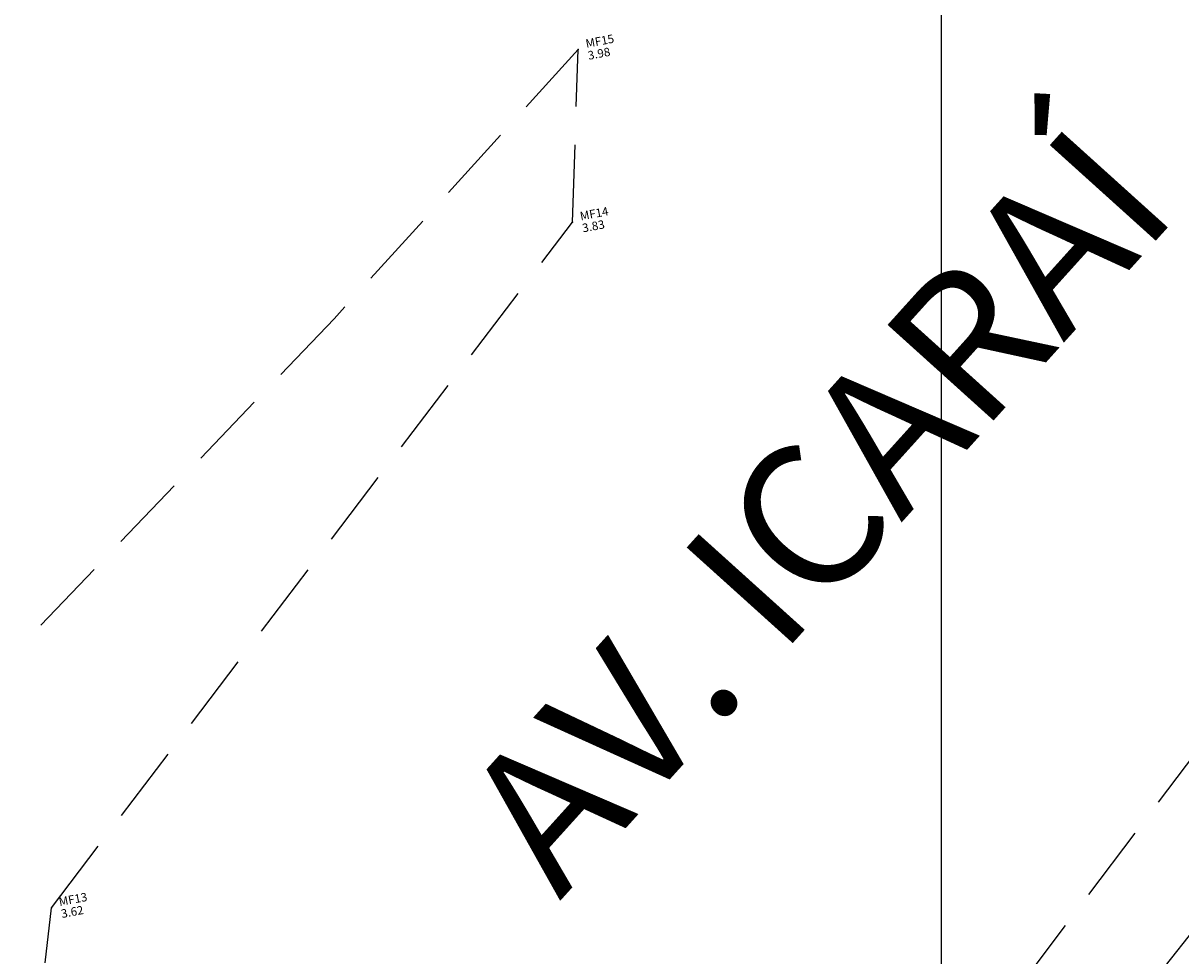
# Model space of a CAD drawing. Extents: x 4511 to 744645, y -7912 to 6689726.
# Drawn here: x 176585 to 176604, y 1669540 to 1669555 of the extents above; entities that cross this region are included whole.
import ezdxf

# ---------------------------------------------------------------- set-up
doc = ezdxf.new("R2010")
doc.units = 0
doc.header["$LTSCALE"] = 0.1
doc.header["$MEASUREMENT"] = 0
doc.linetypes.add('DASHED', pattern=[19.05, 12.7, -6.35])
doc.layers.get('0').update_dxf_attribs({"linetype": 'CONTINUOUS'})
doc.layers.get('DEFPOINTS').update_dxf_attribs({"linetype": 'CONTINUOUS'})
for name, color, linetype in [('01', 7, 'CONTINUOUS'), ('COTAS', 7, 'CONTINUOUS'), ('CURVAS', 30, 'CONTINUOUS'), ('MALHA', 7, 'CONTINUOUS'), ('MEIO-FIO_1', 7, 'DASHED'), ('pntelev', 2, 'CONTINUOUS'), ('pntno', 3, 'CONTINUOUS'), ('TELHEIRO', 9, 'CONTINUOUS'), ('TXT', 7, 'CONTINUOUS')]:
    doc.layers.add(name, color=color, linetype=linetype)
doc.styles.add('times', font='verdana.TTF')
doc.dimstyles.new('LOCAL$0', dxfattribs={"dimtxt": 1.2, "dimasz": 0.8, "dimexe": 0.4, "dimexo": 0.4, "dimgap": 0.25, "dimtad": 0, "dimzin": 0, "dimdsep": 46, "dimtxsty": 'times', "dimblk": 'ARCHTICK', "dimcen": 0.09, "dimclrt": 10, "dimaunit": 1, "dimadec": 0, "dimazin": 0, "dimtfac": 1, "dimtofl": 0, "dimtmove": 0, "dimatfit": 3, "dimldrblk": 'OBLIQUE', "dimfxl": 0, "dimtolj": 1, "dimtzin": 0, "dimarcsym": 0})

# ---------------------------------------------------------------- blocks, each defined once
blk = doc.blocks.new('vila icaraí')
for p in [(950.077, 969.017, 3.985), (949.456, 966.244, 3.833), (938.925, 956.758, 3.619)]:
    blk.add_point(p)
at = {"layer": 'pntelev'}
for s, p in [('3.98', (950.217, 968.817)), ('3.83', (949.596, 966.044)), ('3.62', (939.065, 956.558))]:
    blk.add_text(s, height=0.14, dxfattribs=at).set_placement(p)
at = {"layer": 'pntno'}
for s, p in [('MF15', (950.217, 969.017)), ('MF14', (949.596, 966.244)), ('MF13', (939.065, 956.758))]:
    blk.add_text(s, height=0.14, dxfattribs=at).set_placement(p)
blk = doc.blocks.new('_ArchTick')
at = {"layer": '01', "color": 0, "const_width": 0.15}
blk.add_lwpolyline([(-0.5, -0.5), (0.5, 0.5)], dxfattribs=at)
blk = doc.blocks.new('*D36')
at = {"layer": 'COTAS', "color": 0, "lineweight": -2}
for p, q in [((176612.02, 1669548.753), (176611.065, 1669549.509)), ((176611.378, 1669549.261), (176600.948, 1669536.083)), ((176587.375, 1669518.934), (176597.805, 1669532.112)), ((176588.017, 1669518.426), (176587.061, 1669519.182))]:
    blk.add_line(p, q, dxfattribs=at)
at = {"layer": 'DEFPOINTS', "color": 0}
for p in [(176611.378, 1669549.261), (176612.334, 1669548.505, 1.462), (176588.33, 1669518.178, 1.462)]:
    blk.add_point(p, dxfattribs=at)
at = {"layer": 'COTAS', "color": 0, "lineweight": -2, "xscale": 0.8, "yscale": 0.8, "zscale": 0.7999999999999998}
for p, rotation in [((176611.378, 1669549.261), 51.63916130594004), ((176587.375, 1669518.934), 231.63916130594)]:
    blk.add_blockref('_ArchTick', p, dxfattribs=dict(at, rotation=rotation))
at = {"layer": 'COTAS', "color": 10, "insert": (176599.376, 1669534.098), "char_height": 1.2, "attachment_point": 5, "rotation": 51.6392, "style": 'times'}
blk.add_mtext('\\A1;38.68', dxfattribs=at)
blk = doc.blocks.new('_OBLIQUE')
at = {"color": 0, "linetype": 'ByBlock'}
blk.add_line((-0.5, -0.5), (0.5, 0.5), dxfattribs=at)

msp = doc.modelspace()

# ---------------------------------------------------------------- linework, layer by layer
at = {"layer": 'CURVAS'}
msp.add_open_spline([(176624.663, 1669547.907, 1.318), (176623.991, 1669546.964, 1.318), (176621.172, 1669543.008, 1.318), (176616.554, 1669535.737, 1.318), (176610.6, 1669526.744, 1.318), (176603.425, 1669523.699, 1.318), (176597.588, 1669522.314, 1.318), (176596.065, 1669518.298, 1.318), (176593.073, 1669514.23, 1.318), (176593.909, 1669509.394, 1.318), (176590.695, 1669505.544, 1.318), (176587.213, 1669502.931, 1.318), (176587.784, 1669496.282, 1.318), (176585.494, 1669490.167, 1.318), (176584.958, 1669481.761, 1.318), (176584.474, 1669473.083, 1.318), (176583.64, 1669465.84, 1.318), (176583.497, 1669460.587, 1.318), (176585.097, 1669459.064, 1.318), (176585.985, 1669455.714, 1.318), (176585.783, 1669449.482, 1.318), (176579.125, 1669443.155, 1.318), (176579.404, 1669432.085, 1.318), (176582.007, 1669423.07, 1.318), (176585.009, 1669414.982, 1.318), (176579.83, 1669408.355, 1.318), (176570.179, 1669406.751, 1.318), (176560.699, 1669403.015, 1.318), (176550.001, 1669396.119, 1.318), (176538.27, 1669396.796, 1.318), (176527.738, 1669393.918, 1.318), (176519.504, 1669394.733, 1.318), (176516.945, 1669387.293, 1.318), (176511.31, 1669381.692, 1.318), (176505.936, 1669385.816, 1.318), (176505.578, 1669393.083, 1.318), (176504.09, 1669398.84, 1.318), (176502.12, 1669403.832, 1.318), (176504.247, 1669405.572, 1.318), (176509.36, 1669407.454, 1.318), (176516.957, 1669410.545, 1.318), (176526.189, 1669416.523, 1.318), (176527.952, 1669426.402, 1.318), (176535.564, 1669429.911, 1.318), (176540.947, 1669432.167, 1.318), (176544.317, 1669434.745, 1.318), (176544.993, 1669436.544, 1.318), (176547.64, 1669436.009, 1.318)], degree=3, knots=[0, 0, 0, 0, 3.470115, 14.557975, 26.134227, 34.580684, 37.523843, 43.399359, 46.071435, 52.581833, 56.157426, 60.743527, 64.570605, 74.780865, 80.332963, 89.729151, 100.610538, 103.196779, 104.253753, 107.006659, 113.250059, 122.018672, 132.470858, 143.775433, 151.892072, 155.143399, 167.520062, 179.439602, 185.995419, 205.172873, 212.09083, 219.924857, 225.802948, 234.578308, 236.83113, 244.462188, 254.265361, 256.77709, 258.270462, 261.720302, 273.46051, 282.915742, 293.133034, 300.262934, 306.441433, 311.167536, 312.138799, 312.138799, 312.138799, 312.138799], dxfattribs=at)
at = {"layer": 'MALHA', "elevation": 1.318}
msp.add_lwpolyline([(176600, 1669300), (176600, 1669600)], dxfattribs=at)
at = {"layer": 'MEIO-FIO_1'}
for points in [[(176636.992, 1669597.94), (176628.239, 1669580.167), (176624.842, 1669573.812), (176619.728, 1669565.16), (176612.807, 1669554.697), (176610.071, 1669550.838), (176599.14, 1669536.36), (176589.908, 1669525.191), (176585.895, 1669520.761), (176578.12, 1669512.637), (176548.622, 1669484.343), (176536.363, 1669476.046), (176498.478, 1669447.453), (176488.396, 1669437.706), (176488.006, 1669433.093)], [(176594.021, 1669554.611), (176590.008, 1669550.181), (176582.232, 1669542.057), (176537.451, 1669499.102), (176525.192, 1669490.805), (176487.307, 1669462.212)]]:
    msp.add_lwpolyline(points, dxfattribs=at)
at = {"layer": 'MEIO-FIO_1', "elevation": 0.47}
msp.add_lwpolyline([(176584.823, 1669535.793), (176585.353, 1669540.486), (176593.928, 1669551.771), (176594.021, 1669554.611)], dxfattribs=at)

# ---------------------------------------------------------------- block references
at = {"layer": 'TELHEIRO', "rotation": 10.75629857227629}
msp.add_blockref('vila icaraí', (175841.486, 1668425.305, 2.885), dxfattribs=at)

# ---------------------------------------------------------------- texts
at = {"layer": 'TXT', "insert": (176591.972, 1669542.164, -1.462), "char_height": 2.35, "width": 20.2297, "attachment_point": 1, "rotation": 47.945, "style": 'times'}
msp.add_mtext('AV. ICARAÍ', dxfattribs=at)

# ---------------------------------------------------------------- dimensions: what is measured, and where the dimension line sits
at = {"layer": 'COTAS'}
dim = msp.add_aligned_dim(p1=(176588.33, 1669518.178), p2=(176612.334, 1669548.505), distance=1.219, dimstyle='LOCAL$0', dxfattribs=at)
dim.commit()
dim.dimension.update_dxf_attribs({"geometry": '*D36', "text_midpoint": (176599.376, 1669534.098, -1.462)})

doc.saveas('drawing.dxf')
